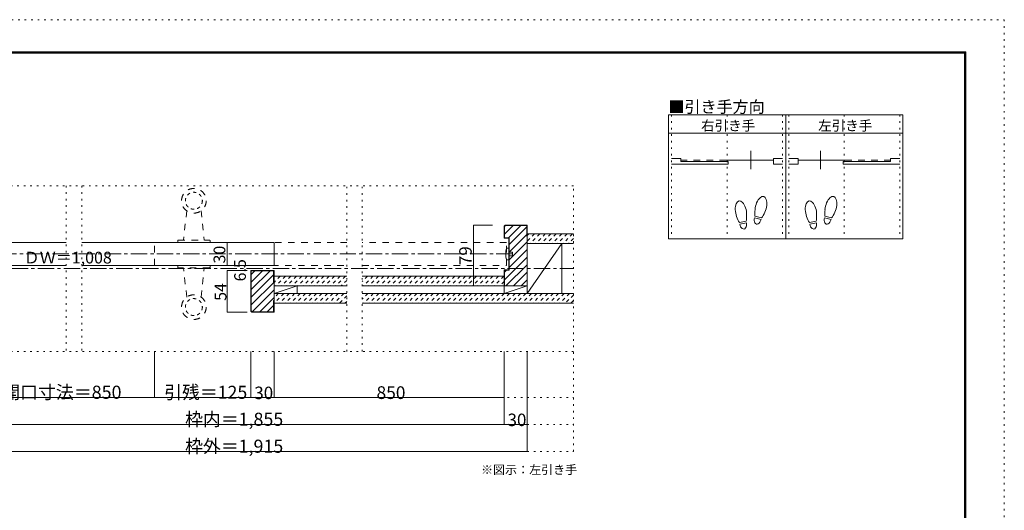
# Model space of a CAD drawing. Units: millimetres. Extents: x -6140 to 6160, y -4455 to 4425.
# Drawn here: x -1505 to 6160, y 605 to 4425 of the extents above; entities that cross this region are included whole.
import ezdxf

# ---------------------------------------------------------------- set-up
doc = ezdxf.new("R2010")
doc.units = ezdxf.units.MM
doc.header["$LTSCALE"] = 30
for name, pattern in [('JWW_CENTER1', [6.773333, 4.233333, -0.846667, 0.846667, -0.846667]), ('JWW_DASHED1', [1.693333, 0.846667, -0.846667]), ('JWW_DASHED2', [3.386667, 1.693333, -1.693333]), ('JWW_HOJO', [1.693333, -1.27, 0.423333])]:
    doc.linetypes.add(name, pattern=pattern)
for name, color, linetype in [('0-0_補助線', 7, 'Continuous'), ('0-1_通り芯', 7, 'Continuous'), ('0-2_柱', 7, 'Continuous'), ('0-3_仕上げ', 7, 'Continuous'), ('0-4_枠', 7, 'Continuous'), ('0-5_ケーシング', 7, 'Continuous'), ('0-6_扉', 7, 'Continuous'), ('0-7_金物', 7, 'Continuous'), ('0-A_文字', 7, 'Continuous'), ('0-B_寸法', 7, 'Continuous'), ('0-C_ハッチ', 7, 'Continuous'), ('F-1_枠', 7, 'Continuous'), ('戸当り', 7, 'Continuous')]:
    doc.layers.add(name, color=color, linetype=linetype)

msp = doc.modelspace()

# ---------------------------------------------------------------- linework, layer by layer
at = {"layer": '0-0_補助線', "color": 120, "linetype": 'JWW_HOJO', "lineweight": 5}
for p, q in [((3569.9, 3685), (3569.9, 2719)), ((4001.9, 3685), (4001.9, 2719)), ((4433.9, 3685), (4433.9, 2719)), ((4481.9, 3685), (4481.9, 2719)), ((4913.9, 3685), (4913.9, 2719)), ((5345.9, 3685), (5345.9, 2719)), ((2806.6, 3132), (-2786.3, 3132)), ((-1142.2, 3132), (-1142.2, 1842)), ((-1022.2, 3132), (-1022.2, 1842)), ((1041.9, 1842), (1041.9, 3132)), ((1161.9, 1842), (1161.9, 3132)), ((2806.6, 1062), (2806.6, 3132)), ((2806.6, 1842), (-2786.3, 1842)), ((-2786.3, 1482), (2806.6, 1482)), ((-2786.3, 1272), (2806.6, 1272)), ((-2786.3, 1062), (2806.6, 1062))]:
    msp.add_line(p, q, dxfattribs=at)
at = {"layer": '0-1_通り芯', "color": 120, "linetype": 'JWW_CENTER1', "lineweight": 5}
msp.add_line((-2786.3, 2487), (2806.6, 2487), dxfattribs=at)
at = {"layer": '0-2_柱', "color": 92, "linetype": 'Continuous', "lineweight": 13}
for p, q in [((2446.1, 2292), (2446.1, 2682)), ((2716.1, 2292), (2716.1, 2682)), ((654.9, 2352), (654.9, 2292)), ((2266.1, 2292), (2266.1, 2352))]:
    msp.add_line(p, q, dxfattribs=at)
at = {"layer": '0-2_柱', "color": 7, "linetype": 'Continuous', "lineweight": 9}
for p, q in [((2446.1, 2292), (2716.1, 2682)), ((474.9, 2292), (654.9, 2352)), ((2266.1, 2292), (2446.1, 2352))]:
    msp.add_line(p, q, dxfattribs=at)
at = {"layer": '0-3_仕上げ', "color": 40, "linetype": 'Continuous', "lineweight": 15}
for p, q in [((2806.6, 2757), (2446.1, 2757)), ((2806.6, 2682), (2446.1, 2682)), ((474.9, 2427), (1041.9, 2427)), ((1161.9, 2427), (2266.1, 2427)), ((1041.9, 2352), (474.9, 2352)), ((2266.1, 2352), (1161.9, 2352)), ((1041.9, 2292), (474.9, 2292)), ((2806.6, 2292), (1161.9, 2292)), ((1041.9, 2217), (474.9, 2217)), ((2806.6, 2217), (1161.9, 2217))]:
    msp.add_line(p, q, dxfattribs=at)
at = {"layer": '0-4_枠', "color": 92, "linetype": 'Continuous', "lineweight": 13}
for p, q in [((2274.6, 2826), (2266.1, 2817.5)), ((2266.1, 2817.5), (2266.1, 2724)), ((2269.1, 2816.2), (2275.9, 2823)), ((2269.1, 2816.2), (2269.1, 2727)), ((2274.6, 2826), (2446.1, 2826)), ((2275.9, 2823), (2443.1, 2823)), ((2443.1, 2736), (2443.1, 2823)), ((2446.1, 2352), (2446.1, 2826)), ((2266.1, 2724), (2302.1, 2724)), ((2269.1, 2727), (2305.1, 2727)), ((2302.1, 2724), (2302.1, 2478)), ((2305.1, 2727), (2305.1, 2475)), ((2443.1, 2736), (2446.1, 2736)), ((474.9, 2472), (294.9, 2472)), ((294.9, 2156.4), (294.9, 2472)), ((471.9, 2469), (297.9, 2469)), ((297.9, 2469), (297.9, 2157.7)), ((471.9, 2382), (471.9, 2469)), ((474.9, 2472), (474.9, 2148)), ((2302.1, 2478), (2266.1, 2478)), ((2266.1, 2352), (2266.1, 2478)), ((2305.1, 2475), (2269.1, 2475)), ((2269.1, 2352), (2269.1, 2475)), ((471.9, 2382), (474.9, 2382)), ((2446.1, 2352), (2266.1, 2352)), ((471.9, 2238), (474.9, 2238)), ((471.9, 2238), (471.9, 2151)), ((303.4, 2148), (294.9, 2156.4)), ((304.6, 2151), (297.9, 2157.7)), ((303.4, 2148), (474.9, 2148)), ((471.9, 2151), (304.6, 2151))]:
    msp.add_line(p, q, dxfattribs=at)
at = {"layer": '0-5_ケーシング', "color": 92, "linetype": 'JWW_DASHED2', "lineweight": 13}
for p, q in [((-204.6, 2936.6), (-230.1, 2709)), ((-93.6, 2936.6), (-68.1, 2709)), ((-275.1, 2703), (-275.1, 2691)), ((-275.1, 2691), (-23.1, 2691)), ((-269.1, 2709), (-29.1, 2709)), ((-23.1, 2703), (-23.1, 2691)), ((-275.1, 2499), (-275.1, 2511)), ((-23.1, 2511), (-275.1, 2511)), ((-29.1, 2493), (-269.1, 2493)), ((-204.6, 2265.3), (-230.1, 2493)), ((-93.6, 2265.3), (-68.1, 2493)), ((-23.1, 2499), (-23.1, 2511))]:
    msp.add_line(p, q, dxfattribs=at)
for centre in [(-149.1, 3015), (-149.1, 2187)]:
    msp.add_circle(centre, 96, dxfattribs=at)
at = {"layer": '0-5_ケーシング', "color": 92, "linetype": 'JWW_DASHED1', "lineweight": 13}
for centre in [(-149.1, 3015), (-149.1, 2187)]:
    msp.add_circle(centre, 66, dxfattribs=at)
at = {"layer": '0-5_ケーシング', "color": 92, "linetype": 'JWW_DASHED2', "lineweight": 13}
for centre, start, end in [((-269.1, 2703), 90, 180), ((-29.1, 2703), 0, 90), ((-269.1, 2499), 180, 270), ((-29.1, 2499), 270, 0)]:
    msp.add_arc(centre, 6, start, end, dxfattribs=at)
at = {"layer": '0-6_扉', "color": 200, "linetype": 'Continuous', "lineweight": 20}
for p, q in [((-1142.2, 2691), (-2264.3, 2691)), ((474.9, 2691), (-1022.2, 2691)), ((474.9, 2511), (474.9, 2691)), ((-2089.3, 2511), (-1142.2, 2511)), ((-1022.2, 2511), (474.9, 2511))]:
    msp.add_line(p, q, dxfattribs=at)
at = {"layer": '0-6_扉', "color": 40, "linetype": 'JWW_DASHED2', "lineweight": 15}
for p, q in [((-455.1, 2511), (-455.1, 2691)), ((1041.9, 2691), (-455.1, 2691)), ((2284.1, 2691), (1161.9, 2691)), ((2284.1, 2511), (2284.1, 2691)), ((-455.1, 2511), (1041.9, 2511)), ((1161.9, 2511), (2284.1, 2511))]:
    msp.add_line(p, q, dxfattribs=at)
at = {"layer": '0-7_金物', "color": 7, "linetype": 'Continuous', "lineweight": 9}
for p, q in [((2284.1, 2646), (2302.1, 2646)), ((2302.1, 2556), (2302.1, 2646)), ((2302.1, 2616), (2332.1, 2616)), ((2332.1, 2586), (2332.1, 2616)), ((2284.1, 2556), (2302.1, 2556)), ((2302.1, 2586), (2332.1, 2586))]:
    msp.add_line(p, q, dxfattribs=at)
msp.add_arc((2466.8, 2601), 188.2, 166.16368, 193.83629, dxfattribs=at)
at = {"layer": '0-A_文字', "color": 92, "linetype": 'Continuous', "lineweight": 13}
for p, q in [((3545.9, 3685), (3545.9, 2719)), ((5369.9, 3685), (3545.9, 3685)), ((4457.9, 3685), (4457.9, 2719)), ((5369.9, 3685), (5369.9, 2719)), ((3545.9, 3541), (5369.9, 3541)), ((5369.9, 2719), (3545.9, 2719))]:
    msp.add_line(p, q, dxfattribs=at)
at = {"layer": '0-B_寸法', "color": 120, "linetype": 'Continuous', "lineweight": 5}
for p, q in [((2028.6, 2352), (2028.6, 2826)), ((2028.6, 2826), (2176.1, 2826)), ((261, 2691), (110.7, 2691)), ((110.7, 2691), (110.7, 2511)), ((261, 2511), (110.7, 2511)), ((110.7, 2472), (264.5, 2472)), ((110.7, 2472), (110.7, 2148)), ((2028.6, 2352), (2176.1, 2352)), ((110.7, 2148), (264.5, 2148)), ((-455.1, 1482), (-455.1, 1842)), ((294.9, 1482), (294.9, 1842)), ((474.9, 1482), (474.9, 1842)), ((2266.1, 1272), (2266.1, 1842)), ((2446.1, 1062), (2446.1, 1842)), ((-2246.3, 1482), (-455.1, 1482)), ((-455.1, 1482), (294.9, 1482)), ((294.9, 1482), (474.9, 1482)), ((474.9, 1482), (2266.1, 1482)), ((2266.1, 1272), (-2246.3, 1272)), ((2446.1, 1272), (2266.1, 1272)), ((-2426.3, 1062), (2446.1, 1062))]:
    msp.add_line(p, q, dxfattribs=at)
at = {"layer": '0-B_寸法', "color": 120, "linetype": 'JWW_CENTER1', "lineweight": 5}
msp.add_line((2332.1, 2601), (-2312.3, 2601), dxfattribs=at)
at = {"layer": '0-B_寸法', "color": 7, "linetype": 'Continuous', "lineweight": 9, "const_width": 3}
for points in [[(2030.1, 2826, 0.414214), (2028.6, 2827.5, 0.414214), (2027.1, 2826, 0.414214), (2028.6, 2824.5, 0.414214)], [(112.2, 2691, 0.414214), (110.7, 2692.5, 0.414214), (109.2, 2691, 0.414214), (110.7, 2689.5, 0.414214)], [(112.2, 2511, 0.414214), (110.7, 2512.5, 0.414214), (109.2, 2511, 0.414214), (110.7, 2509.5, 0.414214)], [(112.2, 2472, 0.414214), (110.7, 2473.5, 0.414214), (109.2, 2472, 0.414214), (110.7, 2470.5, 0.414214)], [(2030.1, 2352, 0.414214), (2028.6, 2353.5, 0.414214), (2027.1, 2352, 0.414214), (2028.6, 2350.5, 0.414214)], [(112.2, 2148, 0.414214), (110.7, 2149.5, 0.414214), (109.2, 2148, 0.414214), (110.7, 2146.5, 0.414214)], [(-453.6, 1482, 0.414214), (-455.1, 1483.5, 0.414214), (-456.6, 1482, 0.414214), (-455.1, 1480.5, 0.414214)], [(296.4, 1482, 0.414214), (294.9, 1483.5, 0.414214), (293.4, 1482, 0.414214), (294.9, 1480.5, 0.414214)], [(476.4, 1482, 0.414214), (474.9, 1483.5, 0.414214), (473.4, 1482, 0.414214), (474.9, 1480.5, 0.414214)], [(2267.6, 1482, 0.414214), (2266.1, 1483.5, 0.414214), (2264.6, 1482, 0.414214), (2266.1, 1480.5, 0.414214)], [(2267.6, 1272, 0.414214), (2266.1, 1273.5, 0.414214), (2264.6, 1272, 0.414214), (2266.1, 1270.5, 0.414214)], [(2447.6, 1272, 0.414214), (2446.1, 1273.5, 0.414214), (2444.6, 1272, 0.414214), (2446.1, 1270.5, 0.414214)], [(2447.6, 1062, 0.414214), (2446.1, 1063.5, 0.414214), (2444.6, 1062, 0.414214), (2446.1, 1060.5, 0.414214)]]:
    msp.add_lwpolyline(points, format="xyb", close=True, dxfattribs=at)
at = {"layer": '0-C_ハッチ', "color": 120, "linetype": 'Continuous', "lineweight": 5}
for p, q in [((2276.5, 2823), (2269.1, 2815.6)), ((2335.9, 2823), (2269.1, 2756.2)), ((2395.3, 2823), (2299.3, 2727)), ((2443.1, 2811.4), (2305.1, 2673.4)), ((2443.1, 2752), (2305.1, 2614)), ((2446.1, 2695.6), (2305.1, 2554.6)), ((2446.1, 2636.2), (2305.1, 2495.2)), ((2446.1, 2576.8), (2269.1, 2399.8)), ((325, 2469), (297.9, 2441.9)), ((384.4, 2469), (297.9, 2382.5)), ((443.8, 2469), (297.9, 2323.1)), ((2284.9, 2475), (2269.1, 2459.2)), ((2446.1, 2517.4), (2280.7, 2352)), ((2446.1, 2458), (2340.1, 2352)), ((471.9, 2437.7), (297.9, 2263.7)), ((474.9, 2381.3), (297.9, 2204.3)), ((2446.1, 2398.6), (2399.5, 2352)), ((474.9, 2321.9), (304.3, 2151.3)), ((474.9, 2262.5), (363.3, 2151)), ((471.9, 2200.1), (422.7, 2151))]:
    msp.add_line(p, q, dxfattribs=at)
at = {"layer": '0-C_ハッチ', "color": 120, "linetype": 'JWW_DASHED1', "lineweight": 5}
for p, q in [((2459.6, 2757), (2446.1, 2743.4)), ((2502.1, 2757), (2446.1, 2701)), ((2544.5, 2757), (2469.5, 2682)), ((2586.9, 2757), (2511.9, 2682)), ((2629.4, 2757), (2554.4, 2682)), ((2671.8, 2757), (2596.8, 2682)), ((2714.2, 2757), (2639.2, 2682)), ((2756.6, 2757), (2681.6, 2682)), ((2799.1, 2757), (2724.1, 2682)), ((2806.6, 2722.1), (2766.5, 2682)), ((479.6, 2427), (474.9, 2422.3)), ((522, 2427), (474.9, 2379.9)), ((564.4, 2427), (489.4, 2352)), ((606.8, 2427), (531.8, 2352)), ((649.3, 2427), (574.3, 2352)), ((691.7, 2427), (616.7, 2352)), ((734.1, 2427), (659.1, 2352)), ((776.5, 2427), (701.5, 2352)), ((819, 2427), (744, 2352)), ((861.4, 2427), (786.4, 2352)), ((903.8, 2427), (828.8, 2352)), ((946.2, 2427), (871.2, 2352)), ((988.7, 2427), (913.7, 2352)), ((1031.1, 2427), (956.1, 2352)), ((1041.9, 2395.3), (998.5, 2352)), ((1202.8, 2427), (1161.9, 2386)), ((1245.2, 2427), (1170.2, 2352)), ((1287.7, 2427), (1212.7, 2352)), ((1330.1, 2427), (1255.1, 2352)), ((1372.5, 2427), (1297.5, 2352)), ((1415, 2427), (1340, 2352)), ((1457.4, 2427), (1382.4, 2352)), ((1499.8, 2427), (1424.8, 2352)), ((1542.2, 2427), (1467.2, 2352)), ((1584.7, 2427), (1509.7, 2352)), ((1627.1, 2427), (1552.1, 2352)), ((1669.5, 2427), (1594.5, 2352)), ((1711.9, 2427), (1636.9, 2352)), ((1754.4, 2427), (1679.4, 2352)), ((1796.8, 2427), (1721.8, 2352)), ((1839.2, 2427), (1764.2, 2352)), ((1881.6, 2427), (1806.6, 2352)), ((1924.1, 2427), (1849.1, 2352)), ((1966.5, 2427), (1891.5, 2352)), ((2008.9, 2427), (1933.9, 2352)), ((2051.4, 2427), (1976.4, 2352)), ((2093.8, 2427), (2018.8, 2352)), ((2136.2, 2427), (2061.2, 2352)), ((2178.6, 2427), (2103.6, 2352)), ((2221.1, 2427), (2146.1, 2352)), ((2263.5, 2427), (2188.5, 2352)), ((2266.1, 2387.2), (2230.9, 2352)), ((1041.9, 2352.9), (1040.9, 2352)), ((508.3, 2292), (474.9, 2258.6)), ((550.7, 2292), (475.7, 2217)), ((593.1, 2292), (518.1, 2217)), ((635.5, 2292), (560.5, 2217)), ((678, 2292), (603, 2217)), ((720.4, 2292), (645.4, 2217)), ((762.8, 2292), (687.8, 2217)), ((805.2, 2292), (730.2, 2217)), ((847.7, 2292), (772.7, 2217)), ((890.1, 2292), (815.1, 2217)), ((932.5, 2292), (857.5, 2217)), ((974.9, 2292), (899.9, 2217)), ((1017.4, 2292), (942.4, 2217)), ((1041.9, 2274), (984.8, 2217)), ((1041.9, 2231.6), (1027.2, 2217)), ((1205.4, 2292), (1161.9, 2248.4)), ((1247.9, 2292), (1172.9, 2217)), ((1290.3, 2292), (1215.3, 2217)), ((1332.7, 2292), (1257.7, 2217)), ((1375.1, 2292), (1300.1, 2217)), ((1417.6, 2292), (1342.6, 2217)), ((1460, 2292), (1385, 2217)), ((1502.4, 2292), (1427.4, 2217)), ((1544.8, 2292), (1469.8, 2217)), ((1587.3, 2292), (1512.3, 2217)), ((1629.7, 2292), (1554.7, 2217)), ((1672.1, 2292), (1597.1, 2217)), ((1714.5, 2292), (1639.5, 2217)), ((1757, 2292), (1682, 2217)), ((1799.4, 2292), (1724.4, 2217)), ((1841.8, 2292), (1766.8, 2217)), ((1884.2, 2292), (1809.2, 2217)), ((1926.7, 2292), (1851.7, 2217)), ((1969.1, 2292), (1894.1, 2217)), ((2011.5, 2292), (1936.5, 2217)), ((2054, 2292), (1979, 2217)), ((2096.4, 2292), (2021.4, 2217)), ((2138.8, 2292), (2063.8, 2217)), ((2181.2, 2292), (2106.2, 2217)), ((2223.7, 2292), (2148.7, 2217)), ((2266.1, 2292), (2191.1, 2217)), ((2308.5, 2292), (2233.5, 2217)), ((2350.9, 2292), (2275.9, 2217)), ((2393.4, 2292), (2318.4, 2217)), ((2435.8, 2292), (2360.8, 2217)), ((2478.2, 2292), (2403.2, 2217)), ((2520.6, 2292), (2445.6, 2217)), ((2563.1, 2292), (2488.1, 2217)), ((2605.5, 2292), (2530.5, 2217)), ((2647.9, 2292), (2572.9, 2217)), ((2690.4, 2292), (2615.4, 2217)), ((2732.8, 2292), (2657.8, 2217)), ((2775.2, 2292), (2700.2, 2217)), ((2806.6, 2280.9), (2742.6, 2217)), ((2806.6, 2238.5), (2785.1, 2217))]:
    msp.add_line(p, q, dxfattribs=at)
at = {"layer": 'F-1_枠', "color": 120, "linetype": 'JWW_HOJO', "lineweight": 5}
for p, q in [((-6140.1, 4425), (6159.9, 4425)), ((6159.9, 4425), (6159.9, -4455))]:
    msp.add_line(p, q, dxfattribs=at)
at = {"layer": 'F-1_枠', "color": 200, "linetype": 'Continuous', "lineweight": 20}
for p, q in [((-5840.1, 4175), (5859.9, 4175)), ((-5840.1, 4170), (5859.9, 4170)), ((-5840.1, 4165), (5859.9, 4165)), ((5849.9, 4175), (5849.9, -4205)), ((5854.9, 4175), (5854.9, -4205)), ((5859.9, 4175), (5859.9, -4205))]:
    msp.add_line(p, q, dxfattribs=at)
at = {"layer": '戸当り', "color": 92, "linetype": 'Continuous', "lineweight": 13}
for p, q in [((4185.5, 3260.1), (4185.5, 3404.1)), ((4730.3, 3260.1), (4730.3, 3404.1)), ((4149.7, 2855.3), (4097.8, 2846.1)), ((4151.9, 2842.9), (4100, 2833.7)), ((4266.5, 2869.2), (4215.6, 2882.9)), ((4269.7, 2881.4), (4218.9, 2895)), ((4694.5, 2855.3), (4642.6, 2846.1)), ((4696.7, 2842.9), (4644.8, 2833.7)), ((4811.3, 2869.2), (4760.4, 2882.9)), ((4814.5, 2881.4), (4763.7, 2895))]:
    msp.add_line(p, q, dxfattribs=at)
at = {"layer": '戸当り', "color": 40, "linetype": 'Continuous', "lineweight": 15}
for p, q in [((3641.9, 3342.9), (3569.9, 3342.9)), ((3569.9, 3299.7), (4009.1, 3299.7)), ((3641.9, 3321.3), (3641.9, 3342.9)), ((3641.9, 3321.3), (4009.1, 3321.3)), ((3994.7, 3332.1), (4361.9, 3332.1)), ((4009.1, 3299.7), (4009.1, 3321.3)), ((4361.9, 3342.9), (4433.9, 3342.9)), ((4361.9, 3299.7), (4361.9, 3342.9)), ((4361.9, 3299.7), (4433.9, 3299.7)), ((4553.9, 3342.9), (4481.9, 3342.9)), ((4553.9, 3299.7), (4481.9, 3299.7)), ((4553.9, 3299.7), (4553.9, 3342.9)), ((4921.1, 3332.1), (4553.9, 3332.1)), ((5273.9, 3321.3), (4906.7, 3321.3)), ((4906.7, 3299.7), (4906.7, 3321.3)), ((5345.9, 3299.7), (4906.7, 3299.7)), ((5273.9, 3342.9), (5345.9, 3342.9)), ((5273.9, 3321.3), (5273.9, 3342.9))]:
    msp.add_line(p, q, dxfattribs=at)
at = {"layer": '戸当り', "color": 40, "linetype": 'JWW_DASHED2', "lineweight": 15}
for p, q in [((3994.7, 3332.1), (3641.9, 3332.1)), ((4921.1, 3332.1), (5273.9, 3332.1))]:
    msp.add_line(p, q, dxfattribs=at)
at = {"layer": '戸当り', "color": 92, "linetype": 'Continuous', "lineweight": 13}
for centre, major_axis, ratio, start_param, end_param in [((4109.7, 2930.3), (-14.7, 83.2), 0.5, 4.340591, 8.225779), ((4265.2, 2966.3), (21.9, 81.6), 0.5, 4.340591, 8.225779), ((4654.5, 2930.3), (-14.7, 83.2), 0.5, 4.340591, 8.225779), ((4810, 2966.3), (21.9, 81.6), 0.5, 4.340591, 8.225779), ((4264.6, 2963.9), (26.5, 98.9), 0.4, 1.850633, 2.442877), ((4264.6, 2963.9), (26.5, 98.9), 0.4, 3.840309, 4.432552), ((4809.4, 2963.9), (26.5, 98.9), 0.4, 1.850633, 2.442877), ((4809.4, 2963.9), (26.5, 98.9), 0.4, 3.840309, 4.432552), ((4110.1, 2927.9), (-17.8, 100.8), 0.4, 1.850633, 2.442877), ((4125.9, 2838.3), (-7.6, 43.2), 0.6, 1.570796, 4.712389), ((4110.1, 2927.9), (-17.8, 100.8), 0.4, 3.840309, 4.432552), ((4241, 2876.1), (11.4, 42.4), 0.6, 1.570796, 4.712389), ((4654.9, 2927.9), (-17.8, 100.8), 0.4, 1.850633, 2.442877), ((4670.7, 2838.3), (-7.6, 43.2), 0.6, 1.570796, 4.712389), ((4654.9, 2927.9), (-17.8, 100.8), 0.4, 3.840309, 4.432552), ((4785.8, 2876.1), (11.4, 42.4), 0.6, 1.570796, 4.712389)]:
    msp.add_ellipse(centre, major_axis=major_axis, ratio=ratio, start_param=start_param, end_param=end_param, dxfattribs=at)

# ---------------------------------------------------------------- texts
at = {"layer": '0-6_扉', "color": 7, "linetype": 'Continuous', "lineweight": 211, "insert": (256, 2387.2), "char_height": 91.44, "width": 180, "attachment_point": 7, "rotation": 90}
msp.add_mtext('{\\fＭＳ ゴシック|b0|i0|c128|p49;6.5}', dxfattribs=at)
at = {"layer": '0-A_文字', "color": 7, "linetype": 'Continuous', "lineweight": 9, "attachment_point": 7}
for s, insert, char_height, width in [('{\\fＭＳ ゴシック|b0|i0|c128|p49;■引き手方向}', (3545.9, 3700.7), 91.44, 720), ('{\\fＭＳ ゴシック|b0|i0|c128|p49;右引き手}', (3799.4, 3561.6), 77.152, 405), ('{\\fＭＳ ゴシック|b0|i0|c128|p49;左引き手}', (4711.4, 3561.6), 77.152, 405)]:
    msp.add_mtext(s, dxfattribs=dict(at, insert=insert, char_height=char_height, width=width))
at = {"layer": '0-B_寸法', "color": 7, "linetype": 'Continuous', "lineweight": 0, "insert": (-1473.7, 2526.7), "char_height": 91.44, "width": 660, "attachment_point": 7}
msp.add_mtext('{\\fＭＳ ゴシック|b0|i0|c128|p49;ＤＷ＝1,008}', dxfattribs=at)
at = {"layer": '0-B_寸法', "color": 7, "linetype": 'Continuous', "lineweight": 0, "char_height": 91.44, "width": 120, "attachment_point": 7, "rotation": 90}
for s, insert in [('{\\fＭＳ ゴシック|b0|i0|c128|p49;30}', (95.7, 2526.7)), ('{\\fＭＳ ゴシック|b0|i0|c128|p49;54}', (104.1, 2235.7))]:
    msp.add_mtext(s, dxfattribs=dict(at, insert=insert))
at = {"layer": '0-B_寸法', "color": 7, "linetype": 'Continuous', "lineweight": 211, "insert": (2013.6, 2513.8), "char_height": 97.155, "width": 127.5, "attachment_point": 7, "rotation": 90}
msp.add_mtext('{\\fＭＳ ゴシック|b0|i0|c128|p49;79}', dxfattribs=at)
at = {"layer": '0-B_寸法', "color": 7, "linetype": 'Continuous', "lineweight": 211, "attachment_point": 7}
for s, insert, char_height, width in [('{\\fＭＳ ゴシック|b0|i0|c128|p49;有効開口寸法＝850}', (-1920.7, 1473.1), 102.198, 1140), ('{\\fＭＳ ゴシック|b0|i0|c128|p49;引残＝125}', (-380.1, 1472.8), 101.6, 600), ('{\\fＭＳ ゴシック|b0|i0|c128|p49;30}', (321.2, 1470.5), 97.155, 127.5), ('{\\fＭＳ ゴシック|b0|i0|c128|p49;850}', (1273, 1471.5), 99.06, 195), ('{\\fＭＳ ゴシック|b0|i0|c128|p49;枠内＝1,855}', (-217.3, 1262.9), 101.831, 735), ('{\\fＭＳ ゴシック|b0|i0|c128|p49;30}', (2292.4, 1260.5), 97.155, 127.5), ('{\\fＭＳ ゴシック|b0|i0|c128|p49;枠外＝1,915}', (-217.3, 1052.9), 101.831, 735)]:
    msp.add_mtext(s, dxfattribs=dict(at, insert=insert, char_height=char_height, width=width))
at = {"layer": '0-B_寸法', "color": 7, "linetype": 'Continuous', "lineweight": 9, "insert": (2086.6, 886.5), "char_height": 68.58, "width": 720, "attachment_point": 7}
msp.add_mtext('{\\fＭＳ ゴシック|b0|i0|c128|p49;※図示：左引き手}', dxfattribs=at)

doc.saveas('drawing.dxf')
